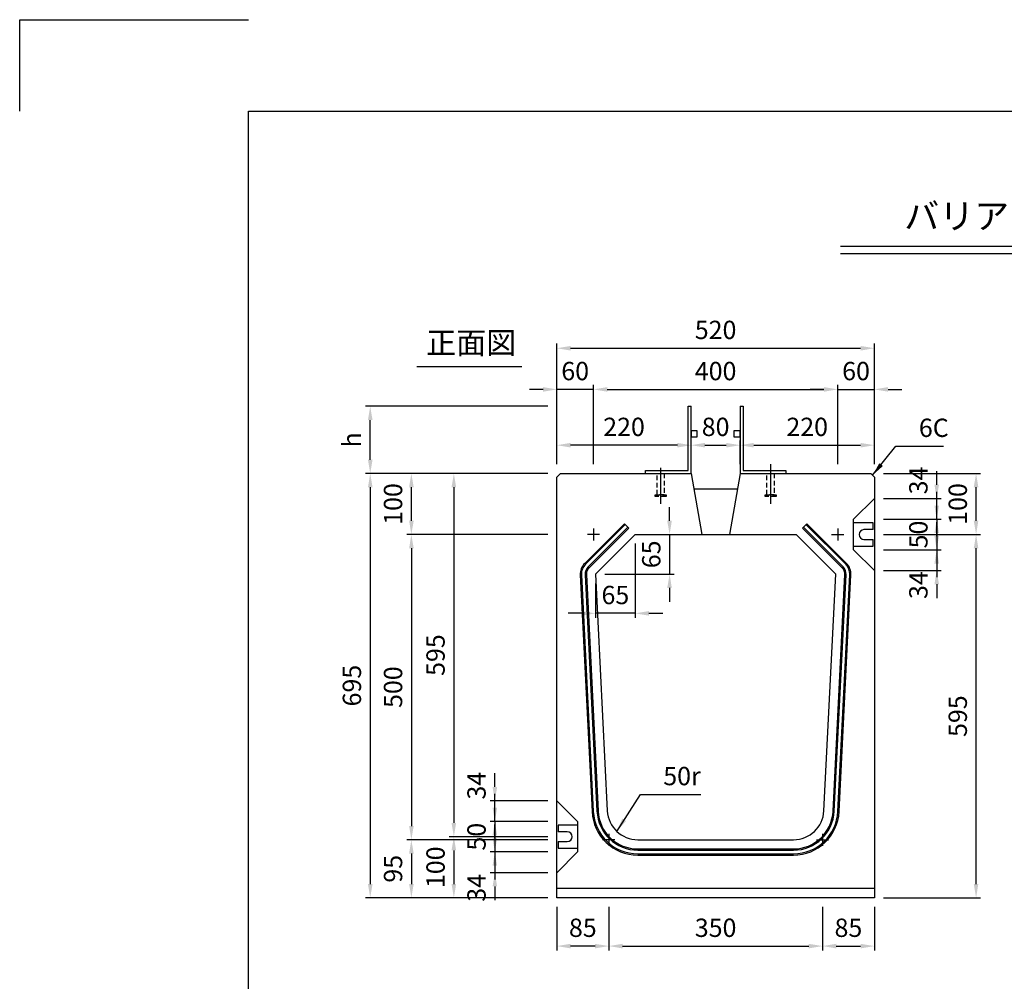
# Model space of a CAD drawing. Extents: x 0 to 4455, y 0 to 3150.
# Drawn here: x 0 to 1613, y 1575 to 3150 of the extents above; entities that cross this region are included whole.
import ezdxf
from ezdxf.enums import TextEntityAlignment as Align

# ---------------------------------------------------------------- set-up
doc = ezdxf.new("R2010")
doc.units = 0
doc.header["$LTSCALE"] = 0.5
doc.linetypes.add('HIDDEN2', pattern=[4.7625, 3.175, -1.5875])
doc.layers.get('0').update_dxf_attribs({"linetype": 'CONTINUOUS'})
doc.layers.get('DEFPOINTS').update_dxf_attribs({"linetype": 'CONTINUOUS'})
doc.layers.add('寸法引出', color=2, linetype='CONTINUOUS')
doc.layers.add('枠', color=3, linetype='CONTINUOUS')
doc.styles.add('SANWA', font='MSMINCHO.TTF')
doc.dimstyles.new('SANWA', dxfattribs={"dimtxt": 2.5, "dimasz": 2.5, "dimexe": 1, "dimexo": 1, "dimgap": 0, "dimtad": 1, "dimdec": 4, "dimdsep": 46, "dimtxsty": 'SANWA', "dimcen": 0, "dimclrd": 2, "dimclre": 2, "dimclrt": 2, "dimadec": 0, "dimazin": 0, "dimtfac": 1, "dimtdec": 4, "dimtix": 1, "dimtmove": 0, "dimatfit": 3, "dimfxl": 1, "dimtolj": 1, "dimtzin": 0, "dimarcsym": 0})

# ---------------------------------------------------------------- blocks, each defined once
blk = doc.blocks.new('*D186')
at = {"layer": 'DEFPOINTS', "color": 0, "ltscale": 15}
for p in [(574.1, 2516.8), (879.8, 2516.8), (879.8, 2406.8)]:
    blk.add_point(p, dxfattribs=at)
at = {"layer": '寸法引出', "lineweight": -2, "ltscale": 15}
for p, q in [((864.8, 2516.8), (566.6, 2516.8)), ((574.1, 2429.3), (574.1, 2494.3))]:
    blk.add_line(p, q, dxfattribs=at)
at = {"layer": '寸法引出', "ltscale": 15}
for points in [[(570.4, 2494.3), (577.9, 2494.3), (574.1, 2516.8)], [(570.4, 2429.3), (577.9, 2429.3), (574.1, 2406.8)]]:
    blk.add_solid(points, dxfattribs=at)
at = {"layer": '寸法引出', "ltscale": 15, "insert": (543.8, 2461.8), "char_height": 30, "attachment_point": 5, "rotation": 90, "style": 'SANWA'}
blk.add_mtext('\\A1;h', dxfattribs=at)
blk = doc.blocks.new('*D187')
at = {"layer": 'DEFPOINTS', "color": 0, "ltscale": 15}
for p in [(778.2, 1870.8), (879.8, 1870.8), (879.8, 1836.8)]:
    blk.add_point(p, dxfattribs=at)
at = {"layer": '寸法引出', "lineweight": -2, "ltscale": 15}
for p, q in [((778.2, 1893.3), (778.2, 1915.8)), ((864.8, 1870.8), (770.7, 1870.8)), ((778.2, 1836.8), (778.2, 1870.8)), ((778.2, 1814.3), (778.2, 1791.8))]:
    blk.add_line(p, q, dxfattribs=at)
at = {"layer": '寸法引出', "ltscale": 15}
for points in [[(774.5, 1893.3), (782, 1893.3), (778.2, 1870.8)], [(774.5, 1814.3), (782, 1814.3), (778.2, 1836.8)]]:
    blk.add_solid(points, dxfattribs=at)
at = {"layer": '寸法引出', "ltscale": 15, "insert": (748.2, 1895.4), "char_height": 30, "attachment_point": 5, "rotation": 90, "style": 'SANWA'}
blk.add_mtext('\\A1;34', dxfattribs=at)
blk = doc.blocks.new('*D188')
at = {"layer": 'DEFPOINTS', "color": 0, "ltscale": 15}
for p in [(879.8, 1786.8), (778.2, 1752.8), (879.8, 1752.8)]:
    blk.add_point(p, dxfattribs=at)
at = {"layer": '寸法引出', "lineweight": -2, "ltscale": 15}
for p, q in [((778.2, 1809.3), (778.2, 1831.8)), ((778.2, 1786.8), (778.2, 1752.8)), ((864.8, 1752.8), (770.7, 1752.8)), ((778.2, 1730.3), (778.2, 1707.8))]:
    blk.add_line(p, q, dxfattribs=at)
at = {"layer": '寸法引出', "ltscale": 15}
for points in [[(774.5, 1809.3), (782, 1809.3), (778.2, 1786.8)], [(774.5, 1730.3), (782, 1730.3), (778.2, 1752.8)]]:
    blk.add_solid(points, dxfattribs=at)
at = {"layer": '寸法引出', "ltscale": 15, "insert": (748.2, 1728.1), "char_height": 30, "attachment_point": 5, "rotation": 90, "style": 'SANWA'}
blk.add_mtext('\\A1;34', dxfattribs=at)
blk = doc.blocks.new('*D189')
at = {"layer": 'DEFPOINTS', "color": 0, "ltscale": 15}
for p in [(879.8, 1836.8), (778.2, 1786.8), (879.8, 1786.8)]:
    blk.add_point(p, dxfattribs=at)
at = {"layer": '寸法引出', "lineweight": -2, "ltscale": 15}
for p, q in [((778.2, 1859.3), (778.2, 1881.8)), ((864.8, 1836.8), (770.7, 1836.8)), ((778.2, 1836.8), (778.2, 1786.8)), ((864.8, 1786.8), (770.7, 1786.8)), ((778.2, 1764.3), (778.2, 1741.8))]:
    blk.add_line(p, q, dxfattribs=at)
at = {"layer": '寸法引出', "ltscale": 15}
for points in [[(774.5, 1859.3), (782, 1859.3), (778.2, 1836.8)], [(774.5, 1764.3), (782, 1764.3), (778.2, 1786.8)]]:
    blk.add_solid(points, dxfattribs=at)
at = {"layer": '寸法引出', "ltscale": 15, "insert": (748.2, 1811.8), "char_height": 30, "attachment_point": 5, "rotation": 90, "style": 'SANWA'}
blk.add_mtext('\\A1;50', dxfattribs=at)
blk = doc.blocks.new('*D190')
at = {"layer": 'DEFPOINTS', "color": 0, "ltscale": 15}
for p in [(879.8, 1811.8), (711.1, 1711.8), (879.8, 1711.8)]:
    blk.add_point(p, dxfattribs=at)
at = {"layer": '寸法引出', "lineweight": -2, "ltscale": 15}
for p, q in [((711.1, 1789.3), (711.1, 1734.3)), ((864.8, 1711.8), (703.6, 1711.8))]:
    blk.add_line(p, q, dxfattribs=at)
at = {"layer": '寸法引出', "ltscale": 15}
for points in [[(707.3, 1789.3), (714.8, 1789.3), (711.1, 1811.8)], [(707.3, 1734.3), (714.8, 1734.3), (711.1, 1711.8)]]:
    blk.add_solid(points, dxfattribs=at)
at = {"layer": '寸法引出', "ltscale": 15, "insert": (681.1, 1761.8), "char_height": 30, "attachment_point": 5, "rotation": 90, "style": 'SANWA'}
blk.add_mtext('\\A1;100', dxfattribs=at)
blk = doc.blocks.new('*D191')
at = {"layer": 'DEFPOINTS', "color": 0, "ltscale": 15}
for p in [(879.8, 2406.8), (711.1, 1811.8), (879.8, 1811.8)]:
    blk.add_point(p, dxfattribs=at)
at = {"layer": '寸法引出', "lineweight": -2, "ltscale": 15}
for p, q in [((864.8, 2406.8), (703.6, 2406.8)), ((711.1, 2384.3), (711.1, 1834.3)), ((864.8, 1811.8), (703.6, 1811.8))]:
    blk.add_line(p, q, dxfattribs=at)
at = {"layer": '寸法引出', "ltscale": 15}
for points in [[(707.3, 2384.3), (714.8, 2384.3), (711.1, 2406.8)], [(707.3, 1834.3), (714.8, 1834.3), (711.1, 1811.8)]]:
    blk.add_solid(points, dxfattribs=at)
at = {"layer": '寸法引出', "ltscale": 15, "insert": (681.1, 2109.3), "char_height": 30, "attachment_point": 5, "rotation": 90, "style": 'SANWA'}
blk.add_mtext('\\A1;595', dxfattribs=at)
blk = doc.blocks.new('*D192')
at = {"layer": 'DEFPOINTS', "color": 0, "ltscale": 15}
for p in [(879.8, 2406.8), (574.1, 1711.8), (879.8, 1711.8)]:
    blk.add_point(p, dxfattribs=at)
at = {"layer": '寸法引出', "lineweight": -2, "ltscale": 15}
for p, q in [((864.8, 2406.8), (566.6, 2406.8)), ((574.1, 2384.3), (574.1, 1734.3)), ((864.8, 1711.8), (566.6, 1711.8))]:
    blk.add_line(p, q, dxfattribs=at)
at = {"layer": '寸法引出', "ltscale": 15}
for points in [[(570.4, 2384.3), (577.9, 2384.3), (574.1, 2406.8)], [(570.4, 1734.3), (577.9, 1734.3), (574.1, 1711.8)]]:
    blk.add_solid(points, dxfattribs=at)
at = {"layer": '寸法引出', "ltscale": 15, "insert": (544.1, 2059.3), "char_height": 30, "attachment_point": 5, "rotation": 90, "style": 'SANWA'}
blk.add_mtext('\\A1;695', dxfattribs=at)
blk = doc.blocks.new('*D193')
at = {"layer": 'DEFPOINTS', "color": 0, "ltscale": 15}
for p in [(641.5, 2406.8), (879.8, 2406.8), (879.8, 2306.8)]:
    blk.add_point(p, dxfattribs=at)
at = {"layer": '寸法引出', "lineweight": -2, "ltscale": 15}
for p, q in [((864.8, 2406.8), (634, 2406.8)), ((641.5, 2329.3), (641.5, 2384.3))]:
    blk.add_line(p, q, dxfattribs=at)
at = {"layer": '寸法引出', "ltscale": 15}
for points in [[(637.8, 2384.3), (645.3, 2384.3), (641.5, 2406.8)], [(637.8, 2329.3), (645.3, 2329.3), (641.5, 2306.8)]]:
    blk.add_solid(points, dxfattribs=at)
at = {"layer": '寸法引出', "ltscale": 15, "insert": (611.5, 2356.8), "char_height": 30, "attachment_point": 5, "rotation": 90, "style": 'SANWA'}
blk.add_mtext('\\A1;100', dxfattribs=at)
blk = doc.blocks.new('*D194')
at = {"layer": 'DEFPOINTS', "color": 0, "ltscale": 15}
for p in [(879.8, 1806.8), (641.5, 1711.8), (879.8, 1711.8)]:
    blk.add_point(p, dxfattribs=at)
at = {"layer": '寸法引出', "lineweight": -2, "ltscale": 15}
for p, q in [((641.5, 1784.3), (641.5, 1734.3)), ((864.8, 1711.8), (634, 1711.8))]:
    blk.add_line(p, q, dxfattribs=at)
at = {"layer": '寸法引出', "ltscale": 15}
for points in [[(637.8, 1784.3), (645.3, 1784.3), (641.5, 1806.8)], [(637.8, 1734.3), (645.3, 1734.3), (641.5, 1711.8)]]:
    blk.add_solid(points, dxfattribs=at)
at = {"layer": '寸法引出', "ltscale": 15, "insert": (611.5, 1759.3), "char_height": 30, "attachment_point": 5, "rotation": 90, "style": 'SANWA'}
blk.add_mtext('\\A1;95', dxfattribs=at)
blk = doc.blocks.new('*D195')
at = {"layer": 'DEFPOINTS', "color": 0, "ltscale": 15}
for p in [(879.8, 2306.8), (641.5, 1806.8), (879.8, 1806.8)]:
    blk.add_point(p, dxfattribs=at)
at = {"layer": '寸法引出', "lineweight": -2, "ltscale": 15}
for p, q in [((864.8, 2306.8), (634, 2306.8)), ((641.5, 2284.3), (641.5, 1829.3)), ((864.8, 1806.8), (634, 1806.8))]:
    blk.add_line(p, q, dxfattribs=at)
at = {"layer": '寸法引出', "ltscale": 15}
for points in [[(637.8, 2284.3), (645.3, 2284.3), (641.5, 2306.8)], [(637.8, 1829.3), (645.3, 1829.3), (641.5, 1806.8)]]:
    blk.add_solid(points, dxfattribs=at)
at = {"layer": '寸法引出', "ltscale": 15, "insert": (611.5, 2056.8), "char_height": 30, "attachment_point": 5, "rotation": 90, "style": 'SANWA'}
blk.add_mtext('\\A1;500', dxfattribs=at)
blk = doc.blocks.new('*D196')
at = {"layer": 'DEFPOINTS', "color": 0, "ltscale": 15}
for p in [(879.8, 2544.5), (879.8, 2406.8), (939.8, 2406.8)]:
    blk.add_point(p, dxfattribs=at)
at = {"layer": '寸法引出', "lineweight": -2, "ltscale": 15}
for p, q in [((879.8, 2421.8), (879.8, 2552)), ((857.3, 2544.5), (834.8, 2544.5)), ((939.8, 2544.5), (879.8, 2544.5)), ((962.3, 2544.5), (984.8, 2544.5))]:
    blk.add_line(p, q, dxfattribs=at)
at = {"layer": '寸法引出', "ltscale": 15}
for points in [[(857.3, 2548.2), (857.3, 2540.7), (879.8, 2544.5)], [(962.3, 2548.2), (962.3, 2540.7), (939.8, 2544.5)]]:
    blk.add_solid(points, dxfattribs=at)
at = {"layer": '寸法引出', "ltscale": 15, "insert": (909.8, 2574.5), "char_height": 30, "attachment_point": 5, "style": 'SANWA'}
blk.add_mtext('\\A1;60', dxfattribs=at)
blk = doc.blocks.new('*D198')
at = {"layer": 'DEFPOINTS', "color": 0, "ltscale": 15}
for p in [(1399.8, 2611.9), (879.8, 2406.8), (1399.8, 2406.8)]:
    blk.add_point(p, dxfattribs=at)
at = {"layer": '寸法引出', "lineweight": -2, "ltscale": 15}
for p, q in [((879.8, 2421.8), (879.8, 2619.4)), ((1399.8, 2421.8), (1399.8, 2619.4)), ((902.3, 2611.9), (1377.3, 2611.9))]:
    blk.add_line(p, q, dxfattribs=at)
at = {"layer": '寸法引出', "ltscale": 15}
for points in [[(902.3, 2615.6), (902.3, 2608.1), (879.8, 2611.9)], [(1377.3, 2615.6), (1377.3, 2608.1), (1399.8, 2611.9)]]:
    blk.add_solid(points, dxfattribs=at)
at = {"layer": '寸法引出', "ltscale": 15, "insert": (1139.8, 2641.9), "char_height": 30, "attachment_point": 5, "style": 'SANWA'}
blk.add_mtext('\\A1;520', dxfattribs=at)
blk = doc.blocks.new('*D199')
at = {"layer": 'DEFPOINTS', "color": 0, "ltscale": 15}
for p in [(1399.8, 2544.5), (1339.8, 2406.8), (1399.8, 2406.8)]:
    blk.add_point(p, dxfattribs=at)
at = {"layer": '寸法引出', "lineweight": -2, "ltscale": 15}
for p, q in [((1399.8, 2421.8), (1399.8, 2552)), ((1317.3, 2544.5), (1294.8, 2544.5)), ((1339.8, 2544.5), (1399.8, 2544.5)), ((1422.3, 2544.5), (1444.8, 2544.5))]:
    blk.add_line(p, q, dxfattribs=at)
at = {"layer": '寸法引出', "ltscale": 15}
for points in [[(1317.3, 2548.2), (1317.3, 2540.7), (1339.8, 2544.5)], [(1422.3, 2548.2), (1422.3, 2540.7), (1399.8, 2544.5)]]:
    blk.add_solid(points, dxfattribs=at)
at = {"layer": '寸法引出', "ltscale": 15, "insert": (1369.8, 2574.5), "char_height": 30, "attachment_point": 5, "style": 'SANWA'}
blk.add_mtext('\\A1;60', dxfattribs=at)
blk = doc.blocks.new('*D200')
at = {"layer": 'DEFPOINTS', "color": 0, "ltscale": 15}
for p in [(1339.8, 2544.5), (939.8, 2406.8), (1339.8, 2406.8)]:
    blk.add_point(p, dxfattribs=at)
at = {"layer": '寸法引出', "lineweight": -2, "ltscale": 15}
for p, q in [((939.8, 2421.8), (939.8, 2552)), ((1339.8, 2421.8), (1339.8, 2552)), ((962.3, 2544.5), (1317.3, 2544.5))]:
    blk.add_line(p, q, dxfattribs=at)
at = {"layer": '寸法引出', "ltscale": 15}
for points in [[(962.3, 2548.2), (962.3, 2540.7), (939.8, 2544.5)], [(1317.3, 2548.2), (1317.3, 2540.7), (1339.8, 2544.5)]]:
    blk.add_solid(points, dxfattribs=at)
at = {"layer": '寸法引出', "ltscale": 15, "insert": (1139.8, 2574.5), "char_height": 30, "attachment_point": 5, "style": 'SANWA'}
blk.add_mtext('\\A1;400', dxfattribs=at)
blk = doc.blocks.new('*D201')
at = {"layer": 'DEFPOINTS', "color": 0, "ltscale": 15}
for p in [(1399.8, 2406.8), (1566.4, 2406.8), (1399.8, 2306.8)]:
    blk.add_point(p, dxfattribs=at)
at = {"layer": '寸法引出', "lineweight": -2, "ltscale": 15}
for p, q in [((1414.8, 2406.8), (1573.9, 2406.8)), ((1566.4, 2329.3), (1566.4, 2384.3))]:
    blk.add_line(p, q, dxfattribs=at)
at = {"layer": '寸法引出', "ltscale": 15}
for points in [[(1562.6, 2384.3), (1570.1, 2384.3), (1566.4, 2406.8)], [(1562.6, 2329.3), (1570.1, 2329.3), (1566.4, 2306.8)]]:
    blk.add_solid(points, dxfattribs=at)
at = {"layer": '寸法引出', "ltscale": 15, "insert": (1536.4, 2356.8), "char_height": 30, "attachment_point": 5, "rotation": 90, "style": 'SANWA'}
blk.add_mtext('\\A1;100', dxfattribs=at)
blk = doc.blocks.new('*D202')
at = {"layer": 'DEFPOINTS', "color": 0, "ltscale": 15}
for p in [(1399.8, 2306.8), (1566.4, 2306.8), (1399.8, 1711.8)]:
    blk.add_point(p, dxfattribs=at)
at = {"layer": '寸法引出', "lineweight": -2, "ltscale": 15}
for p, q in [((1414.8, 2306.8), (1573.9, 2306.8)), ((1566.4, 1734.3), (1566.4, 2284.3)), ((1414.8, 1711.8), (1573.9, 1711.8))]:
    blk.add_line(p, q, dxfattribs=at)
at = {"layer": '寸法引出', "ltscale": 15}
for points in [[(1562.6, 2284.3), (1570.1, 2284.3), (1566.4, 2306.8)], [(1562.6, 1734.3), (1570.1, 1734.3), (1566.4, 1711.8)]]:
    blk.add_solid(points, dxfattribs=at)
at = {"layer": '寸法引出', "ltscale": 15, "insert": (1536.4, 2009.3), "char_height": 30, "attachment_point": 5, "rotation": 90, "style": 'SANWA'}
blk.add_mtext('\\A1;595', dxfattribs=at)
blk = doc.blocks.new('*D203')
at = {"layer": 'DEFPOINTS', "color": 0, "ltscale": 15}
for p in [(964.8, 1711.8), (1314.8, 1711.8), (1314.8, 1632.7)]:
    blk.add_point(p, dxfattribs=at)
at = {"layer": '寸法引出', "lineweight": -2, "ltscale": 15}
for p, q in [((964.8, 1696.8), (964.8, 1625.2)), ((1314.8, 1696.8), (1314.8, 1625.2)), ((987.3, 1632.7), (1292.3, 1632.7))]:
    blk.add_line(p, q, dxfattribs=at)
at = {"layer": '寸法引出', "ltscale": 15}
for points in [[(987.3, 1636.4), (987.3, 1628.9), (964.8, 1632.7)], [(1292.3, 1636.4), (1292.3, 1628.9), (1314.8, 1632.7)]]:
    blk.add_solid(points, dxfattribs=at)
at = {"layer": '寸法引出', "ltscale": 15, "insert": (1139.8, 1662.7), "char_height": 30, "attachment_point": 5, "style": 'SANWA'}
blk.add_mtext('\\A1;350', dxfattribs=at)
blk = doc.blocks.new('*D204')
at = {"layer": 'DEFPOINTS', "color": 0, "ltscale": 15}
for p in [(879.8, 1711.8), (964.8, 1711.8), (879.8, 1632.7)]:
    blk.add_point(p, dxfattribs=at)
at = {"layer": '寸法引出', "lineweight": -2, "ltscale": 15}
for p, q in [((879.8, 1696.8), (879.8, 1625.2)), ((942.3, 1632.7), (902.3, 1632.7))]:
    blk.add_line(p, q, dxfattribs=at)
at = {"layer": '寸法引出', "ltscale": 15}
for points in [[(902.3, 1636.4), (902.3, 1628.9), (879.8, 1632.7)], [(942.3, 1636.4), (942.3, 1628.9), (964.8, 1632.7)]]:
    blk.add_solid(points, dxfattribs=at)
at = {"layer": '寸法引出', "ltscale": 15, "insert": (922.3, 1662.7), "char_height": 30, "attachment_point": 5, "style": 'SANWA'}
blk.add_mtext('\\A1;85', dxfattribs=at)
blk = doc.blocks.new('*D205')
at = {"layer": 'DEFPOINTS', "color": 0, "ltscale": 15}
for p in [(1314.8, 1711.8), (1399.8, 1711.8), (1399.8, 1632.7)]:
    blk.add_point(p, dxfattribs=at)
at = {"layer": '寸法引出', "lineweight": -2, "ltscale": 15}
for p, q in [((1399.8, 1696.8), (1399.8, 1625.2)), ((1337.3, 1632.7), (1377.3, 1632.7))]:
    blk.add_line(p, q, dxfattribs=at)
at = {"layer": '寸法引出', "ltscale": 15}
for points in [[(1337.3, 1636.4), (1337.3, 1628.9), (1314.8, 1632.7)], [(1377.3, 1636.4), (1377.3, 1628.9), (1399.8, 1632.7)]]:
    blk.add_solid(points, dxfattribs=at)
at = {"layer": '寸法引出', "ltscale": 15, "insert": (1357.3, 1662.7), "char_height": 30, "attachment_point": 5, "style": 'SANWA'}
blk.add_mtext('\\A1;85', dxfattribs=at)
blk = doc.blocks.new('*D206')
at = {"layer": 'DEFPOINTS', "color": 0, "ltscale": 15}
for p in [(1399.8, 2453.1), (1179.8, 2406.8), (1399.8, 2406.8)]:
    blk.add_point(p, dxfattribs=at)
at = {"layer": '寸法引出', "lineweight": -2, "ltscale": 15}
for p, q in [((1202.3, 2453.1), (1377.3, 2453.1)), ((1399.8, 2421.8), (1399.8, 2460.6))]:
    blk.add_line(p, q, dxfattribs=at)
at = {"layer": '寸法引出', "ltscale": 15}
for points in [[(1202.3, 2456.8), (1202.3, 2449.3), (1179.8, 2453.1)], [(1377.3, 2456.8), (1377.3, 2449.3), (1399.8, 2453.1)]]:
    blk.add_solid(points, dxfattribs=at)
at = {"layer": '寸法引出', "ltscale": 15, "insert": (1289.8, 2483.1), "char_height": 30, "attachment_point": 5, "style": 'SANWA'}
blk.add_mtext('\\A1;220', dxfattribs=at)
blk = doc.blocks.new('*D207')
at = {"layer": 'DEFPOINTS', "color": 0, "ltscale": 15}
for p in [(1008.1, 2306.8), (943.1, 2241.8), (1064.4, 2241.8)]:
    blk.add_point(p, dxfattribs=at)
at = {"layer": '寸法引出', "lineweight": -2, "ltscale": 15}
for p, q in [((1064.4, 2329.3), (1064.4, 2351.8)), ((1023.1, 2306.8), (1071.9, 2306.8)), ((1064.4, 2306.8), (1064.4, 2241.8)), ((958.1, 2241.8), (1071.9, 2241.8)), ((1064.4, 2219.3), (1064.4, 2196.8))]:
    blk.add_line(p, q, dxfattribs=at)
at = {"layer": '寸法引出', "ltscale": 15}
for points in [[(1060.6, 2329.3), (1068.1, 2329.3), (1064.4, 2306.8)], [(1060.6, 2219.3), (1068.1, 2219.3), (1064.4, 2241.8)]]:
    blk.add_solid(points, dxfattribs=at)
at = {"layer": '寸法引出', "ltscale": 15, "insert": (1034.4, 2274.3), "char_height": 30, "attachment_point": 5, "rotation": 90, "style": 'SANWA'}
blk.add_mtext('\\A1;65', dxfattribs=at)
blk = doc.blocks.new('*D208')
at = {"layer": 'DEFPOINTS', "color": 0, "ltscale": 15}
for p in [(1008.1, 2306.8), (943.1, 2241.8), (943.1, 2177.7)]:
    blk.add_point(p, dxfattribs=at)
at = {"layer": '寸法引出', "lineweight": -2, "ltscale": 15}
for p, q in [((1008.1, 2291.8), (1008.1, 2170.2)), ((943.1, 2226.8), (943.1, 2170.2)), ((920.6, 2177.7), (898.1, 2177.7)), ((1008.1, 2177.7), (943.1, 2177.7)), ((1030.6, 2177.7), (1053.1, 2177.7))]:
    blk.add_line(p, q, dxfattribs=at)
at = {"layer": '寸法引出', "ltscale": 15}
for points in [[(920.6, 2181.4), (920.6, 2173.9), (943.1, 2177.7)], [(1030.6, 2181.4), (1030.6, 2173.9), (1008.1, 2177.7)]]:
    blk.add_solid(points, dxfattribs=at)
at = {"layer": '寸法引出', "ltscale": 15, "insert": (975.6, 2207.7), "char_height": 30, "attachment_point": 5, "style": 'SANWA'}
blk.add_mtext('\\A1;65', dxfattribs=at)
blk = doc.blocks.new('*D209')
at = {"layer": 'DEFPOINTS', "color": 0, "ltscale": 15}
for p in [(879.8, 2453.1), (879.8, 2406.8), (1099.8, 2406.8)]:
    blk.add_point(p, dxfattribs=at)
at = {"layer": '寸法引出', "lineweight": -2, "ltscale": 15}
for p, q in [((879.8, 2421.8), (879.8, 2460.6)), ((1077.3, 2453.1), (902.3, 2453.1))]:
    blk.add_line(p, q, dxfattribs=at)
at = {"layer": '寸法引出', "ltscale": 15}
for points in [[(902.3, 2456.8), (902.3, 2449.3), (879.8, 2453.1)], [(1077.3, 2456.8), (1077.3, 2449.3), (1099.8, 2453.1)]]:
    blk.add_solid(points, dxfattribs=at)
at = {"layer": '寸法引出', "ltscale": 15, "insert": (989.8, 2483.1), "char_height": 30, "attachment_point": 5, "style": 'SANWA'}
blk.add_mtext('\\A1;220', dxfattribs=at)
blk = doc.blocks.new('*D210')
at = {"layer": 'DEFPOINTS', "color": 0, "ltscale": 15}
for p in [(1179.8, 2453.1), (1099.8, 2406.8), (1179.8, 2406.8)]:
    blk.add_point(p, dxfattribs=at)
at = {"layer": '寸法引出', "lineweight": -2, "ltscale": 15}
for p, q in [((1099.8, 2421.8), (1099.8, 2460.6)), ((1122.3, 2453.1), (1157.3, 2453.1)), ((1179.8, 2421.8), (1179.8, 2460.6))]:
    blk.add_line(p, q, dxfattribs=at)
at = {"layer": '寸法引出', "ltscale": 15}
for points in [[(1122.3, 2456.8), (1122.3, 2449.3), (1099.8, 2453.1)], [(1157.3, 2456.8), (1157.3, 2449.3), (1179.8, 2453.1)]]:
    blk.add_solid(points, dxfattribs=at)
at = {"layer": '寸法引出', "ltscale": 15, "insert": (1139.8, 2483.1), "char_height": 30, "attachment_point": 5, "style": 'SANWA'}
blk.add_mtext('\\A1;80', dxfattribs=at)
blk = doc.blocks.new('*D211')
at = {"layer": 'DEFPOINTS', "color": 0, "ltscale": 15}
for p in [(1399.8, 2365.8), (1501.9, 2365.8), (1399.8, 2331.8)]:
    blk.add_point(p, dxfattribs=at)
at = {"layer": '寸法引出', "lineweight": -2, "ltscale": 15}
for p, q in [((1501.9, 2388.3), (1501.9, 2410.8)), ((1414.8, 2365.8), (1509.4, 2365.8)), ((1501.9, 2331.8), (1501.9, 2365.8)), ((1501.9, 2309.3), (1501.9, 2286.8))]:
    blk.add_line(p, q, dxfattribs=at)
at = {"layer": '寸法引出', "ltscale": 15}
for points in [[(1498.2, 2388.3), (1505.7, 2388.3), (1501.9, 2365.8)], [(1498.2, 2309.3), (1505.7, 2309.3), (1501.9, 2331.8)]]:
    blk.add_solid(points, dxfattribs=at)
at = {"layer": '寸法引出', "ltscale": 15, "insert": (1471.9, 2395.3), "char_height": 30, "attachment_point": 5, "rotation": 90, "style": 'SANWA'}
blk.add_mtext('\\A1;34', dxfattribs=at)
blk = doc.blocks.new('*D212')
at = {"layer": 'DEFPOINTS', "color": 0, "ltscale": 15}
for p in [(1399.8, 2281.8), (1399.8, 2247.8), (1501.9, 2247.8)]:
    blk.add_point(p, dxfattribs=at)
at = {"layer": '寸法引出', "lineweight": -2, "ltscale": 15}
for p, q in [((1501.9, 2304.3), (1501.9, 2326.8)), ((1501.9, 2281.8), (1501.9, 2247.8)), ((1414.8, 2247.8), (1509.4, 2247.8)), ((1501.9, 2225.3), (1501.9, 2202.8))]:
    blk.add_line(p, q, dxfattribs=at)
at = {"layer": '寸法引出', "ltscale": 15}
for points in [[(1498.2, 2304.3), (1505.7, 2304.3), (1501.9, 2281.8)], [(1498.2, 2225.3), (1505.7, 2225.3), (1501.9, 2247.8)]]:
    blk.add_solid(points, dxfattribs=at)
at = {"layer": '寸法引出', "ltscale": 15, "insert": (1471.9, 2223.9), "char_height": 30, "attachment_point": 5, "rotation": 90, "style": 'SANWA'}
blk.add_mtext('\\A1;34', dxfattribs=at)
blk = doc.blocks.new('*D213')
at = {"layer": 'DEFPOINTS', "color": 0, "ltscale": 15}
for p in [(1399.8, 2331.8), (1399.8, 2281.8), (1501.9, 2281.8)]:
    blk.add_point(p, dxfattribs=at)
at = {"layer": '寸法引出', "lineweight": -2, "ltscale": 15}
for p, q in [((1501.9, 2354.3), (1501.9, 2376.8)), ((1414.8, 2331.8), (1509.4, 2331.8)), ((1501.9, 2331.8), (1501.9, 2281.8)), ((1414.8, 2281.8), (1509.4, 2281.8)), ((1501.9, 2259.3), (1501.9, 2236.8))]:
    blk.add_line(p, q, dxfattribs=at)
at = {"layer": '寸法引出', "ltscale": 15}
for points in [[(1498.2, 2354.3), (1505.7, 2354.3), (1501.9, 2331.8)], [(1498.2, 2259.3), (1505.7, 2259.3), (1501.9, 2281.8)]]:
    blk.add_solid(points, dxfattribs=at)
at = {"layer": '寸法引出', "ltscale": 15, "insert": (1471.9, 2306.8), "char_height": 30, "attachment_point": 5, "rotation": 90, "style": 'SANWA'}
blk.add_mtext('\\A1;50', dxfattribs=at)

msp = doc.modelspace()

# ---------------------------------------------------------------- linework, layer by layer
for p, q in [((0, 3150), (375, 3150)), ((0, 3000), (0, 3150)), ((1344.47933, 2779.24106), (3502.44102, 2779.24106)), ((1344.47933, 2767.24106), (3502.44102, 2767.24106)), ((650.70908, 2582.03906), (822.35059, 2582.03906)), ((1397.80462, 2325.80554), (1365.80462, 2325.80554)), ((1397.80462, 2314.80554), (1397.80462, 2325.80554)), ((1397.80462, 2314.80554), (1382.80462, 2314.80554)), ((1382.80462, 2298.80554), (1397.80462, 2298.80554)), ((1397.80462, 2287.80554), (1397.80462, 2298.80554)), ((1365.80462, 2287.80554), (1397.80462, 2287.80554)), ((881.80462, 1830.80554), (881.80462, 1819.80554)), ((913.80462, 1830.80554), (881.80462, 1830.80554)), ((896.80462, 1819.80554), (881.80462, 1819.80554)), ((881.80462, 1803.80554), (896.80462, 1803.80554)), ((881.80462, 1803.80554), (881.80462, 1792.80554)), ((881.80462, 1792.80554), (913.80462, 1792.80554))]:
    msp.add_line(p, q)
at = {"ltscale": 15}
for p, q in [((1094.80462, 2411.80554), (1094.80462, 2516.80554)), ((1094.80462, 2516.80554), (1099.80462, 2516.80554)), ((1099.80462, 2406.80554), (1099.80462, 2516.80554)), ((1179.80462, 2516.80554), (1184.80462, 2516.80554)), ((1179.80462, 2516.80554), (1179.80462, 2406.80554)), ((1184.80462, 2516.80554), (1184.80462, 2411.80554)), ((1229.80462, 2421.80554), (1229.80462, 2356.80554)), ((885.80462, 2406.80554), (879.80462, 2400.80554)), ((885.80462, 2406.80554), (1099.80462, 2406.80554)), ((1024.80462, 2411.80554), (1094.80462, 2411.80554)), ((1024.80462, 2406.80554), (1024.80462, 2411.80554)), ((1049.80462, 2415.80554), (1049.80462, 2356.80554)), ((1099.80462, 2406.80554), (1117.30462, 2306.80554)), ((1179.80462, 2406.80554), (1162.30462, 2306.80554)), ((1179.80462, 2406.80554), (1393.80462, 2406.80554)), ((1184.80462, 2411.80554), (1254.80462, 2411.80554)), ((1254.80462, 2411.80554), (1254.80462, 2406.80554)), ((1393.80462, 2406.80554), (1399.80462, 2400.80554)), ((879.80462, 1711.80554), (879.80462, 2400.80554)), ((1399.80462, 2400.80554), (1399.80462, 1711.80554)), ((1104.17962, 2381.80554), (1175.42962, 2381.80554)), ((1365.80462, 2331.80554), (1399.80462, 2365.80554)), ((925.37695, 2259.48321), (990.37695, 2324.48321)), ((926.79117, 2258.06899), (991.79117, 2323.06899)), ((990.37695, 2324.48321), (997.44802, 2317.41214)), ((1289.23229, 2324.48321), (1282.16122, 2317.41214)), ((1287.81808, 2323.06899), (1352.81808, 2258.06899)), ((1289.23229, 2324.48321), (1354.23229, 2259.48321)), ((1365.80462, 2281.80554), (1365.80462, 2331.80554)), ((1365.80462, 2287.80554), (1365.80462, 2325.80554)), ((949.80462, 2306.80554), (929.80462, 2306.80554)), ((931.03381, 2253.82635), (996.03381, 2318.82635)), ((932.44802, 2252.41214), (997.44802, 2317.41214)), ((939.80462, 2316.80554), (939.80462, 2296.80554)), ((943.05462, 2241.80554), (1008.05462, 2306.80554)), ((1008.05462, 2306.80554), (1117.30462, 2306.80554)), ((1117.30462, 2306.80554), (1162.30462, 2306.80554)), ((1162.30462, 2306.80554), (1271.55462, 2306.80554)), ((1271.55462, 2306.80554), (1336.55462, 2241.80554)), ((1282.16122, 2317.41214), (1347.16122, 2252.41214)), ((1283.57544, 2318.82635), (1348.57544, 2253.82635)), ((1329.80462, 2306.80554), (1349.80462, 2306.80554)), ((1339.80462, 2316.80554), (1339.80462, 2296.80554)), ((1365.80462, 2281.80554), (1399.80462, 2247.80554)), ((943.05462, 2241.80554), (962.42947, 1854.30866)), ((1317.17978, 1854.30866), (1336.55462, 2241.80554)), ((918.08581, 2240.5571), (937.46066, 1853.06022)), ((920.08332, 2240.65697), (939.45816, 1853.16009)), ((926.07583, 2240.9566), (945.45068, 1853.45972)), ((928.07334, 2241.05647), (947.44818, 1853.55959)), ((1332.16106, 1853.55959), (1351.53591, 2241.05647)), ((1334.15857, 1853.45972), (1353.53341, 2240.9566)), ((1340.15108, 1853.16009), (1359.52593, 2240.65697)), ((1342.14859, 1853.06022), (1361.52343, 2240.5571)), ((913.80462, 1836.80554), (879.80462, 1870.80554)), ((913.80462, 1836.80554), (913.80462, 1786.80554)), ((913.80462, 1830.80554), (913.80462, 1792.80554)), ((974.80462, 1806.80554), (954.80462, 1806.80554)), ((964.80462, 1816.80554), (964.80462, 1796.80554)), ((1012.36708, 1806.80554), (1267.24216, 1806.80554)), ((1304.80462, 1806.80554), (1324.80462, 1806.80554)), ((1314.80462, 1816.80554), (1314.80462, 1796.80554)), ((1012.36708, 1791.80554), (1267.24216, 1791.80554)), ((913.80462, 1786.80554), (879.80462, 1752.80554)), ((1012.36708, 1789.80554), (1267.24216, 1789.80554)), ((1012.36708, 1783.80554), (1267.24216, 1783.80554)), ((1012.36708, 1781.80554), (1267.24216, 1781.80554)), ((1399.80462, 1726.80554), (879.80462, 1726.80554)), ((1399.80462, 1711.80554), (879.80462, 1711.80554))]:
    msp.add_line(p, q, dxfattribs=at)
for points in [[(1099.80462, 2466.80554), (1109.80462, 2466.80554), (1109.80462, 2476.80554), (1099.80462, 2476.80554)], [(1169.80462, 2466.80554), (1179.80462, 2466.80554), (1179.80462, 2476.80554), (1169.80462, 2476.80554)]]:
    msp.add_lwpolyline(points, close=True)
at = {"linetype": 'HIDDEN2', "ltscale": 5}
for points in [[(1043.80462, 2406.80554), (1055.80462, 2406.80554), (1055.80462, 2371.80554), (1043.80462, 2371.80554)], [(1223.80462, 2406.80554), (1235.80462, 2406.80554), (1235.80462, 2371.80554), (1223.80462, 2371.80554)], [(1040.80462, 2371.80554), (1058.80462, 2371.80554), (1058.80462, 2368.80554), (1040.80462, 2368.80554)], [(1220.80462, 2371.80554), (1238.80462, 2371.80554), (1238.80462, 2368.80554), (1220.80462, 2368.80554)]]:
    msp.add_lwpolyline(points, close=True, dxfattribs=at)
at = {"ltscale": 15}
for centre, radius, start, end in [((1382.80462, 2306.80554), 8, 90, 270), ((943.05462, 2241.80554), 25, 135, 182.86240523), ((943.05462, 2241.80554), 23, 135, 182.86240523), ((1336.55462, 2241.80554), 23, 357.13759477, 45), ((1336.55462, 2241.80554), 25, 357.13759477, 45), ((943.05462, 2241.80554), 17, 135, 182.86240523), ((943.05462, 2241.80554), 15, 135, 182.86240523), ((1336.55462, 2241.80554), 15, 357.13759477, 45), ((1336.55462, 2241.80554), 17, 357.13759477, 45), ((1012.36708, 1856.80554), 75, 182.86240523, 270), ((1012.36708, 1856.80554), 73, 182.86240523, 270), ((1012.36708, 1856.80554), 67, 182.86240523, 270), ((1012.36708, 1856.80554), 65, 182.86240523, 270), ((1012.36708, 1856.80554), 50, 182.86240523, 270), ((1267.24216, 1856.80554), 50, 270, 357.13759477), ((1267.24216, 1856.80554), 65, 270, 357.13759477), ((1267.24216, 1856.80554), 67, 270, 357.13759477), ((1267.24216, 1856.80554), 73, 270, 357.13759477), ((1267.24216, 1856.80554), 75, 270, 357.13759477), ((896.80462, 1811.80554), 8, 270, 90)]:
    msp.add_arc(centre, radius, start, end, dxfattribs=at)
at = {"layer": '枠'}
for p, q in [((375, 3000), (4305, 3000)), ((375, 150), (375, 3000))]:
    msp.add_line(p, q, dxfattribs=at)

# ---------------------------------------------------------------- texts
at = {"style": 'SANWA'}
for s, height, p in [('バリアフリー側溝 ＳＢ-Ｆ ４００×５００×１９９８（T-25）', 42, (2246.60332, 2823.01005)), ('正面図', 36, (739.50009, 2616.10272))]:
    msp.add_text(s, height=height, dxfattribs=at).set_placement(p, align=Align.MIDDLE)
at = {"layer": '寸法引出', "ltscale": 15, "char_height": 30, "attachment_point": 4, "style": 'SANWA'}
for s, insert in [('\\A1;6C', (1472.71568, 2481.56696)), ('\\A1;50r', (1054.10251, 1911.13981))]:
    msp.add_mtext(s, dxfattribs=dict(at, insert=insert))

# ---------------------------------------------------------------- dimensions: what is measured, and where the dimension line sits
at = {"layer": '寸法引出', "ltscale": 15}
for base, p1, p2, override, picture, middle in [((1399.80462, 2611.88242), (879.80462, 2406.80554), (1399.80462, 2406.80554), {"dimscale": 15, "dimtxt": 2, "dimasz": 1.5, "dimexe": 0.5, "dimgap": 1, "dimclrd": 256, "dimclre": 256, "dimclrt": 256}, '*D198', (1139.80462, 2641.88242)), ((879.80462, 2544.47071), (939.80462, 2406.80554), (879.80462, 2406.80554), {"dimscale": 15, "dimtxt": 2, "dimasz": 1.5, "dimexe": 0.5, "dimgap": 1, "dimse1": 1, "dimclrd": 256, "dimclre": 256, "dimclrt": 256, "dimtmove": 1}, '*D196', (909.80462, 2574.47071)), ((1339.80462, 2544.47071), (939.80462, 2406.80554), (1339.80462, 2406.80554), {"dimscale": 15, "dimtxt": 2, "dimasz": 1.5, "dimexe": 0.5, "dimgap": 1, "dimclrd": 256, "dimclre": 256, "dimclrt": 256}, '*D200', (1139.80462, 2574.47071)), ((1399.80462, 2544.47071), (1339.80462, 2406.80554), (1399.80462, 2406.80554), {"dimscale": 15, "dimtxt": 2, "dimasz": 1.5, "dimexe": 0.5, "dimgap": 1, "dimse1": 1, "dimclrd": 256, "dimclre": 256, "dimclrt": 256, "dimtmove": 1}, '*D199', (1369.80462, 2574.47071)), ((879.80462, 2453.05292), (1099.80462, 2406.80554), (879.80462, 2406.80554), {"dimscale": 15, "dimtxt": 2, "dimasz": 1.5, "dimexe": 0.5, "dimgap": 1, "dimse1": 1, "dimclrd": 256, "dimclre": 256, "dimclrt": 256, "dimtmove": 1}, '*D209', (989.80462, 2483.05292)), ((1179.80462, 2453.05292), (1099.80462, 2406.80554), (1179.80462, 2406.80554), {"dimscale": 15, "dimtxt": 2, "dimasz": 1.5, "dimexe": 0.5, "dimgap": 1, "dimclrd": 256, "dimclre": 256, "dimclrt": 256}, '*D210', (1139.80462, 2483.05292)), ((1399.80462, 2453.05292), (1179.80462, 2406.80554), (1399.80462, 2406.80554), {"dimscale": 15, "dimtxt": 2, "dimasz": 1.5, "dimexe": 0.5, "dimgap": 1, "dimse1": 1, "dimclrd": 256, "dimclre": 256, "dimclrt": 256, "dimtmove": 1}, '*D206', (1289.80462, 2483.05292)), ((943.05462, 2177.69642), (1008.05462, 2306.80554), (943.05462, 2241.80554), {"dimscale": 15, "dimtxt": 2, "dimasz": 1.5, "dimexe": 0.5, "dimgap": 1, "dimclrd": 256, "dimclre": 256, "dimclrt": 256}, '*D208', (975.55462, 2207.69642)), ((879.80462, 1632.65886), (964.80462, 1711.80554), (879.80462, 1711.80554), {"dimscale": 15, "dimtxt": 2, "dimasz": 1.5, "dimexe": 0.5, "dimgap": 1, "dimse1": 1, "dimclrd": 256, "dimclre": 256, "dimclrt": 256, "dimtmove": 1}, '*D204', (922.30462, 1662.65886)), ((1314.80462, 1632.65886), (964.80462, 1711.80554), (1314.80462, 1711.80554), {"dimscale": 15, "dimtxt": 2, "dimasz": 1.5, "dimexe": 0.5, "dimgap": 1, "dimclrd": 256, "dimclre": 256, "dimclrt": 256}, '*D203', (1139.80462, 1662.65886)), ((1399.80462, 1632.65886), (1314.80462, 1711.80554), (1399.80462, 1711.80554), {"dimscale": 15, "dimtxt": 2, "dimasz": 1.5, "dimexe": 0.5, "dimgap": 1, "dimse1": 1, "dimclrd": 256, "dimclre": 256, "dimclrt": 256, "dimtmove": 1}, '*D205', (1357.30462, 1662.65886))]:
    dim = msp.add_linear_dim(base=base, p1=p1, p2=p2, dimstyle='SANWA', override=override, dxfattribs=at)
    dim.commit()
    dim.dimension.update_dxf_attribs({"geometry": picture, "text_midpoint": middle})
dim = msp.add_linear_dim(base=(574.13734, 2516.80554), p1=(879.80462, 2406.80554), p2=(879.80462, 2516.80554), angle=90, text='h', dimstyle='SANWA', override={"dimscale": 15, "dimtxt": 2, "dimasz": 1.5, "dimexe": 0.5, "dimgap": 1, "dimse1": 1, "dimclrd": 256, "dimclre": 256, "dimclrt": 256, "dimtmove": 1}, dxfattribs=at)
dim.commit()
dim.dimension.update_dxf_attribs({"geometry": '*D186', "text_midpoint": (543.79448, 2461.80554)})
for base, p1, p2, override, picture, middle in [((574.13734, 1711.80554), (879.80462, 2406.80554), (879.80462, 1711.80554), {"dimscale": 15, "dimtxt": 2, "dimasz": 1.5, "dimexe": 0.5, "dimgap": 1, "dimclrd": 256, "dimclre": 256, "dimclrt": 256}, '*D192', (544.13734, 2059.30554)), ((641.52019, 2406.80554), (879.80462, 2306.80554), (879.80462, 2406.80554), {"dimscale": 15, "dimtxt": 2, "dimasz": 1.5, "dimexe": 0.5, "dimgap": 1, "dimse1": 1, "dimclrd": 256, "dimclre": 256, "dimclrt": 256, "dimtmove": 1}, '*D193', (611.52019, 2356.80554)), ((711.06562, 1811.80554), (879.80462, 2406.80554), (879.80462, 1811.80554), {"dimscale": 15, "dimtxt": 2, "dimasz": 1.5, "dimexe": 0.5, "dimgap": 1, "dimclrd": 256, "dimclre": 256, "dimclrt": 256}, '*D191', (681.06562, 2109.30554)), ((1566.3583, 2406.80554), (1399.80462, 2306.80554), (1399.80462, 2406.80554), {"dimscale": 15, "dimtxt": 2, "dimasz": 1.5, "dimexe": 0.5, "dimgap": 1, "dimse1": 1, "dimclrd": 256, "dimclre": 256, "dimclrt": 256, "dimtmove": 1}, '*D201', (1536.3583, 2356.80554)), ((1501.90381, 2281.80554), (1399.80462, 2331.80554), (1399.80462, 2281.80554), {"dimscale": 15, "dimtxt": 2, "dimasz": 1.5, "dimexe": 0.5, "dimgap": 1, "dimclrd": 256, "dimclre": 256, "dimclrt": 256}, '*D213', (1471.90381, 2306.80554)), ((1064.3651, 2241.80554), (1008.05462, 2306.80554), (943.05462, 2241.80554), {"dimscale": 15, "dimtxt": 2, "dimasz": 1.5, "dimexe": 0.5, "dimgap": 1, "dimclrd": 256, "dimclre": 256, "dimclrt": 256}, '*D207', (1034.3651, 2274.30554)), ((641.52019, 1806.80554), (879.80462, 2306.80554), (879.80462, 1806.80554), {"dimscale": 15, "dimtxt": 2, "dimasz": 1.5, "dimexe": 0.5, "dimgap": 1, "dimclrd": 256, "dimclre": 256, "dimclrt": 256}, '*D195', (611.52019, 2056.80554)), ((1566.3583, 2306.80554), (1399.80462, 1711.80554), (1399.80462, 2306.80554), {"dimscale": 15, "dimtxt": 2, "dimasz": 1.5, "dimexe": 0.5, "dimgap": 1, "dimclrd": 256, "dimclre": 256, "dimclrt": 256}, '*D202', (1536.3583, 2009.30554)), ((778.20528, 1786.80554), (879.80462, 1836.80554), (879.80462, 1786.80554), {"dimscale": 15, "dimtxt": 2, "dimasz": 1.5, "dimexe": 0.5, "dimgap": 1, "dimclrd": 256, "dimclre": 256, "dimclrt": 256}, '*D189', (748.20528, 1811.80554)), ((641.52019, 1711.80554), (879.80462, 1806.80554), (879.80462, 1711.80554), {"dimscale": 15, "dimtxt": 2, "dimasz": 1.5, "dimexe": 0.5, "dimgap": 1, "dimse1": 1, "dimclrd": 256, "dimclre": 256, "dimclrt": 256, "dimtmove": 1}, '*D194', (611.52019, 1759.30554)), ((711.06562, 1711.80554), (879.80462, 1811.80554), (879.80462, 1711.80554), {"dimscale": 15, "dimtxt": 2, "dimasz": 1.5, "dimexe": 0.5, "dimgap": 1, "dimse1": 1, "dimclrd": 256, "dimclre": 256, "dimclrt": 256, "dimtmove": 1}, '*D190', (681.06562, 1761.80554))]:
    dim = msp.add_linear_dim(base=base, p1=p1, p2=p2, angle=90, dimstyle='SANWA', override=override, dxfattribs=at)
    dim.commit()
    dim.dimension.update_dxf_attribs({"geometry": picture, "text_midpoint": middle})
for base, p1, p2, picture, middle in [((1501.90381, 2365.80554), (1399.80462, 2331.80554), (1399.80462, 2365.80554), '*D211', (1501.90381, 2395.33414)), ((1501.90381, 2247.80554), (1399.80462, 2281.80554), (1399.80462, 2247.80554), '*D212', (1501.90381, 2223.87467)), ((778.20528, 1870.80554), (879.80462, 1836.80554), (879.80462, 1870.80554), '*D187', (778.20528, 1895.4471)), ((778.20528, 1752.80554), (879.80462, 1786.80554), (879.80462, 1752.80554), '*D188', (778.20528, 1728.08011))]:
    dim = msp.add_linear_dim(base=base, p1=p1, p2=p2, angle=90, dimstyle='SANWA', override={"dimscale": 15, "dimtxt": 2, "dimasz": 1.5, "dimexe": 0.5, "dimgap": 1, "dimse1": 1, "dimclrd": 256, "dimclre": 256, "dimclrt": 256, "dimtmove": 1}, dxfattribs=at)
    dim.commit()
    dim.dimension.update_dxf_attribs({"geometry": picture, "text_midpoint": middle, "dimtype": 160})

# ---------------------------------------------------------------- leaders
at = {"layer": '寸法引出', "ltscale": 15, "annotation_type": 0, "has_hookline": 1, "hookline_direction": 0}
for points, text_width in [([(1396.80462, 2403.80554), (1435.21568, 2451.56696), (1457.71568, 2451.56696)], 40.28571), ([(977.90583, 1820.57817), (1016.60251, 1881.13981), (1039.10251, 1881.13981)], 61.37143)]:
    msp.add_leader(points, dimstyle='SANWA', override={"dimscale": 15, "dimtxt": 2, "dimasz": 1.5, "dimexe": 0.5, "dimgap": 1, "dimclrd": 256, "dimclre": 256, "dimclrt": 256}, dxfattribs=dict(at, text_width=text_width))

doc.saveas('drawing.dxf')
